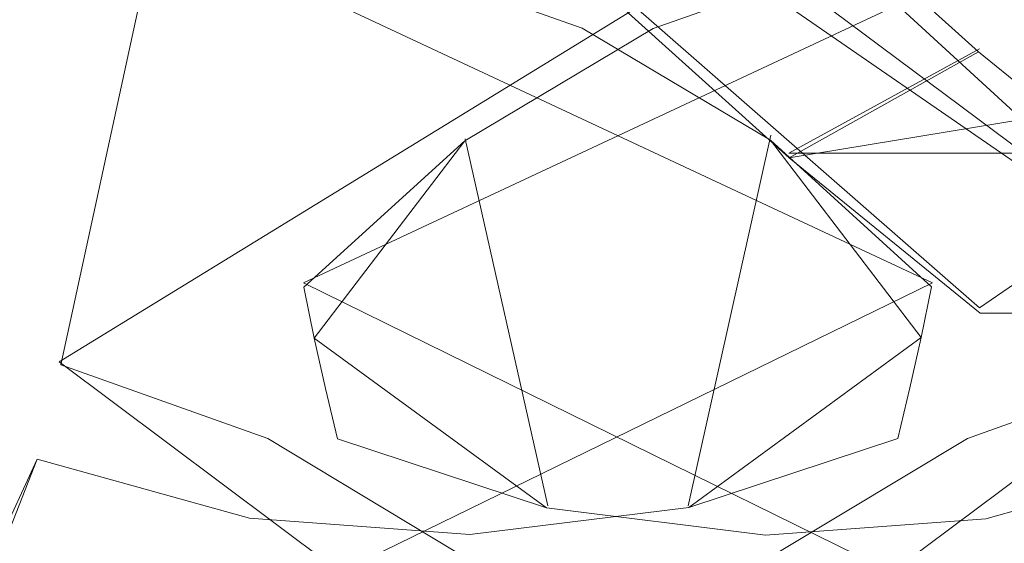
# Model space of a CAD drawing. Extents: x -1 to 1199, y -13 to 10.
# Drawn here: x 856 to 859, y -5 to -3 of the extents above; entities that cross this region are included whole.
import ezdxf

# ---------------------------------------------------------------- set-up
doc = ezdxf.new("R2010")
doc.units = 0
doc.header["$LTSCALE"] = 500
doc.header["$MEASUREMENT"] = 0
doc.layers.add('DWXOUTLINES', color=7, linetype='Continuous')
doc.layers.add('EXC-CHROM', color=7, linetype='Continuous')

msp = doc.modelspace()

# ---------------------------------------------------------------- linework, layer by layer
at = {"layer": 'DWXOUTLINES', "color": 0, "lineweight": 0}
for p, q in [((855.65, -1.08, 1367.08), (859.39, -3.87, 1367.08)), ((856.34, -1.08, 32.49), (859.39, -3.88, 32.49)), ((856.14, -1.64, 1367.08), (858.69, -3.87, 1367.08)), ((856.14, -1.64, 32.49), (859.39, -3.88, 32.49)), ((861.94, -1.64, 1367.08), (858.69, -3.87, 1367.08)), ((856.13, -4.02, 1367.08), (858.69, -2.45, 1367.08)), ((856.13, -4.02, 1373.08), (858.69, -2.45, 1373.08)), ((856.13, -4.02, 1381.08), (858.69, -2.45, 1381.08)), ((856.13, -4.02, 1387.08), (858.69, -2.45, 1387.08)), ((858.56, -3.8, 18.49), (856.4, -2.79, 18.49)), ((858.56, -3.8, 12.5), (856.4, -2.79, 12.5)), ((858.56, -3.8, 26.49), (856.4, -2.79, 26.49)), ((858.56, -3.8, 32.49), (856.4, -2.79, 32.49)), ((856.81, -3.8, 1381.08), (858.97, -2.79, 1381.08)), ((856.81, -3.8, 1387.08), (858.97, -2.79, 1387.08)), ((856.81, -3.8, 1373.08), (858.97, -2.79, 1373.08)), ((856.81, -3.8, 1367.08), (858.97, -2.79, 1367.08)), ((858.16, -3.44, 32.49), (858.69, -3.15, 32.49)), ((858.16, -3.44, 1367.08), (858.69, -3.15, 1367.08)), ((858.11, -3.39, 32.49), (857.88, -4.42, 32.49)), ((858.11, -3.39, 26.49), (857.88, -4.42, 26.49)), ((858.11, -3.39, 18.49), (857.88, -4.42, 18.49)), ((858.11, -3.39, 12.5), (857.88, -4.42, 12.5)), ((857.26, -3.4, 1367.08), (857.49, -4.42, 1367.08)), ((857.26, -3.4, 1373.08), (857.49, -4.42, 1373.08)), ((857.26, -3.4, 1381.08), (857.49, -4.42, 1381.08)), ((857.26, -3.4, 1387.08), (857.49, -4.42, 1387.08)), ((859.92, -3.44, 1367.08), (858.16, -3.44, 1367.08)), ((859.92, -3.44, 32.49), (858.16, -3.44, 32.49)), ((855.63, -5.23, 12.5), (858.56, -3.8, 12.5)), ((855.63, -5.23, 18.49), (858.56, -3.8, 18.49)), ((855.63, -5.23, 26.49), (858.56, -3.8, 26.49)), ((855.63, -5.23, 32.49), (858.56, -3.8, 32.49)), ((856.81, -3.8, 1381.08), (856.81, -3.8, 1387.08)), ((859.74, -5.24, 1387.08), (856.81, -3.8, 1387.08)), ((859.74, -5.24, 1381.08), (856.81, -3.8, 1381.08)), ((856.81, -3.8, 1367.08), (856.81, -3.8, 1373.08)), ((859.74, -5.24, 1373.08), (856.81, -3.8, 1373.08)), ((859.74, -5.24, 1367.08), (856.81, -3.8, 1367.08)), ((858.56, -3.8, 18.49), (858.56, -3.8, 12.5)), ((858.56, -3.8, 32.49), (858.56, -3.8, 26.49)), ((856.13, -4.02, 1387.08), (858.03, -5.44, 1387.08)), ((856.13, -4.02, 1381.08), (858.03, -5.44, 1381.08)), ((856.13, -4.02, 1381.08), (856.13, -4.02, 1387.08)), ((856.13, -4.02, 1373.08), (858.03, -5.44, 1373.08)), ((856.13, -4.02, 1367.08), (858.03, -5.44, 1367.08)), ((856.13, -4.02, 1367.08), (856.13, -4.02, 1373.08)), ((859.23, -4.02, 12.5), (857.34, -5.43, 12.5)), ((859.23, -4.02, 18.49), (857.34, -5.43, 18.49)), ((859.23, -4.02, 26.49), (857.34, -5.43, 26.49)), ((859.23, -4.02, 32.49), (857.34, -5.43, 32.49)), ((856.9, -4.22, 1373.08), (856.9, -4.22, 1367.08)), ((856.9, -4.22, 1387.08), (856.9, -4.22, 1381.08)), ((858.46, -4.22, 26.49), (858.46, -4.22, 32.49)), ((858.46, -4.22, 12.5), (858.46, -4.22, 18.49)), ((856.07, -4.28, 26.49), (856.07, -4.28, 32.49))]:
    msp.add_line(p, q, dxfattribs=at)
at = {"layer": 'EXC-CHROM', "lineweight": 0}
for points, invisible_edges in [([(1198.7922, 0.337, 11.4964), (1198.7927, -4.8498, 11.4964), (59.425, -4.8516, 11.4964), (1198.7922, 0.337, 11.4964)], 12), ([(59.4252, 0.3352, 11.4964), (1198.7922, 0.337, 11.4964), (59.425, -4.8516, 11.4964), (59.4252, 0.3352, 11.4964)], 11), ([(856.3493, -1.821, 1367.0839), (858.6877, -3.1577, 1367.0839), (856.8754, -1.5257, 1367.0839), (856.3493, -1.821, 1367.0839)], 11), ([(858.6877, -3.1579, 32.4901), (856.3493, -1.8211, 32.4901), (856.8754, -1.5258, 32.4901), (858.6877, -3.1579, 32.4901)], 13), ([(856.8754, -1.5258, 32.4901), (856.8754, -1.5257, 1367.0839), (858.6877, -3.1579, 32.4901), (856.8754, -1.5258, 32.4901)], 11), ([(858.6877, -3.1579, 32.4901), (856.8754, -1.5257, 1367.0839), (858.6877, -3.1577, 1367.0839), (858.6877, -3.1579, 32.4901)], 13), ([(856.3493, -1.821, 1367.0839), (856.3493, -1.8211, 32.4901), (858.1605, -3.4525, 1367.0839), (856.3493, -1.821, 1367.0839)], 11), ([(858.1605, -3.4525, 1367.0839), (858.6877, -3.1577, 1367.0839), (856.3493, -1.821, 1367.0839), (858.1605, -3.4525, 1367.0839)], 14), ([(858.1605, -3.4525, 1367.0839), (856.3493, -1.8211, 32.4901), (858.1605, -3.4527, 32.4901), (858.1605, -3.4525, 1367.0839)], 13), ([(858.6877, -3.1579, 32.4901), (858.1605, -3.4527, 32.4901), (856.3493, -1.8211, 32.4901), (858.6877, -3.1579, 32.4901)], 14), ([(856.3575, -3.005, 1367.0839), (852.965, -3.1557, 1367.0839), (853.097, -2.5523, 1367.0839), (856.3575, -3.005, 1367.0839)], 15), ([(856.3575, -3.005, 1381.0796), (852.965, -3.1557, 1381.0796), (853.097, -2.5523, 1381.0796), (856.3575, -3.005, 1381.0796)], 15), ([(852.965, -3.1557, 1373.082), (856.3575, -3.005, 1373.082), (853.097, -2.5523, 1373.082), (852.965, -3.1557, 1373.082)], 15), ([(852.9828, -3.173, 32.4901), (856.3998, -2.8021, 32.4901), (853.1149, -2.5691, 32.4901), (852.9828, -3.173, 32.4901)], 15), ([(852.9828, -3.173, 18.4943), (856.3998, -2.8021, 18.4943), (853.1149, -2.5691, 18.4943), (852.9828, -3.173, 18.4943)], 15), ([(856.3998, -2.8021, 26.4919), (852.9828, -3.173, 26.4919), (853.1149, -2.5691, 26.4919), (856.3998, -2.8021, 26.4919)], 15), ([(862.3842, -3.1704, 1373.082), (852.9634, -3.1593, 1373.082), (853.0849, -2.644, 1373.082), (862.3842, -3.1704, 1373.082)], 15), ([(852.9634, -3.1593, 1381.0796), (862.3842, -3.1704, 1381.0796), (853.0849, -2.644, 1381.0796), (852.9634, -3.1593, 1381.0796)], 15), ([(852.9826, -3.1691, 26.4918), (862.2819, -2.6427, 26.4918), (853.1033, -2.653, 26.4918), (852.9826, -3.1691, 26.4918)], 15), ([(852.9826, -3.1691, 26.4918), (862.4034, -3.158, 26.4918), (862.2819, -2.6427, 26.4918), (852.9826, -3.1691, 26.4918)], 15), ([(862.4034, -3.158, 18.4942), (852.9826, -3.1691, 18.4942), (862.2819, -2.6427, 18.4942), (862.4034, -3.158, 18.4942)], 15), ([(862.2819, -2.6427, 18.4942), (852.9826, -3.1691, 18.4942), (853.1033, -2.653, 18.4942), (862.2819, -2.6427, 18.4942)], 15), ([(862.3842, -3.1704, 1373.082), (853.0849, -2.644, 1373.082), (862.2635, -2.6543, 1373.082), (862.3842, -3.1704, 1373.082)], 15), ([(853.0849, -2.644, 1381.0796), (862.3842, -3.1704, 1381.0796), (862.2635, -2.6543, 1381.0796), (853.0849, -2.644, 1381.0796)], 15), ([(1198.7927, -4.8498, 10.858), (1198.7927, -2.774, 10.858), (59.425, -4.8516, 10.858), (1198.7927, -4.8498, 10.858)], 14), ([(59.425, -4.8516, 10.858), (1198.7927, -2.774, 10.858), (59.425, -2.7763, 10.858), (59.425, -4.8516, 10.858)], 11), ([(856.069, -4.291, 12.4961), (843.265, -3.0043, 12.4961), (856.3998, -2.8021, 12.4961), (856.069, -4.291, 12.4961)], 15), ([(852.9828, -3.173, 32.4901), (856.069, -4.291, 32.4901), (856.3998, -2.8021, 32.4901), (852.9828, -3.173, 32.4901)], 15), ([(852.9828, -3.173, 18.4943), (856.069, -4.291, 18.4943), (856.3998, -2.8021, 18.4943), (852.9828, -3.173, 18.4943)], 15), ([(856.069, -4.291, 26.4919), (852.9828, -3.173, 26.4919), (856.3998, -2.8021, 26.4919), (856.069, -4.291, 26.4919)], 15), ([(856.069, -4.291, 32.4901), (857.0078, -2.8885, 32.4901), (856.3998, -2.8021, 32.4901), (856.069, -4.291, 32.4901)], 15), ([(857.0078, -2.8885, 12.4961), (856.069, -4.291, 12.4961), (856.3998, -2.8021, 12.4961), (857.0078, -2.8885, 12.4961)], 15), ([(856.069, -4.291, 18.4943), (857.0078, -2.8885, 18.4943), (856.3998, -2.8021, 18.4943), (856.069, -4.291, 18.4943)], 15), ([(857.0078, -2.8885, 26.4919), (856.069, -4.291, 26.4919), (856.3998, -2.8021, 26.4919), (857.0078, -2.8885, 26.4919)], 15), ([(859.2986, -4.2922, 1367.0839), (858.3598, -2.8898, 1367.0839), (858.9678, -2.8033, 1367.0839), (859.2986, -4.2922, 1367.0839)], 15), ([(858.3598, -2.8898, 1387.0779), (859.2986, -4.2922, 1387.0779), (858.9678, -2.8033, 1387.0779), (858.3598, -2.8898, 1387.0779)], 15), ([(859.2986, -4.2922, 1381.0796), (858.3598, -2.8898, 1381.0796), (858.9678, -2.8033, 1381.0796), (859.2986, -4.2922, 1381.0796)], 15), ([(858.3598, -2.8898, 1373.082), (859.2986, -4.2922, 1373.082), (858.9678, -2.8033, 1373.082), (858.3598, -2.8898, 1373.082)], 15), ([(856.069, -4.291, 32.4901), (857.5851, -3.0922, 32.4901), (857.0078, -2.8885, 32.4901), (856.069, -4.291, 32.4901)], 15), ([(857.5851, -3.0922, 12.4961), (856.069, -4.291, 12.4961), (857.0078, -2.8885, 12.4961), (857.5851, -3.0922, 12.4961)], 15), ([(856.069, -4.291, 18.4943), (856.6595, -4.4549, 18.4943), (857.0078, -2.8885, 18.4943), (856.069, -4.291, 18.4943)], 15), ([(856.6595, -4.4549, 26.4919), (856.069, -4.291, 26.4919), (857.0078, -2.8885, 26.4919), (856.6595, -4.4549, 26.4919)], 15), ([(856.6595, -4.4549, 18.4943), (857.5851, -3.0922, 18.4943), (857.0078, -2.8885, 18.4943), (856.6595, -4.4549, 18.4943)], 15), ([(857.5851, -3.0922, 26.4919), (856.6595, -4.4549, 26.4919), (857.0078, -2.8885, 26.4919), (857.5851, -3.0922, 26.4919)], 15), ([(857.0078, -2.8885, 12.4961), (857.0078, -2.8885, 18.4943), (857.5851, -3.0922, 12.4961), (857.0078, -2.8885, 12.4961)], 11), ([(857.5851, -3.0922, 18.4943), (857.5851, -3.0922, 12.4961), (857.0078, -2.8885, 18.4943), (857.5851, -3.0922, 18.4943)], 11), ([(857.0078, -2.8885, 26.4919), (857.0078, -2.8885, 32.4901), (857.5851, -3.0922, 26.4919), (857.0078, -2.8885, 26.4919)], 11), ([(857.5851, -3.0922, 32.4901), (857.5851, -3.0922, 26.4919), (857.0078, -2.8885, 32.4901), (857.5851, -3.0922, 32.4901)], 11), ([(858.3598, -2.8898, 1387.0779), (858.3598, -2.8898, 1381.0796), (857.7825, -3.0934, 1387.0779), (858.3598, -2.8898, 1387.0779)], 11), ([(857.7825, -3.0934, 1381.0796), (857.7825, -3.0934, 1387.0779), (858.3598, -2.8898, 1381.0796), (857.7825, -3.0934, 1381.0796)], 11), ([(858.3598, -2.8898, 1373.082), (858.3598, -2.8898, 1367.0839), (857.7825, -3.0934, 1373.082), (858.3598, -2.8898, 1373.082)], 11), ([(857.7825, -3.0934, 1367.0839), (857.7825, -3.0934, 1373.082), (858.3598, -2.8898, 1367.0839), (857.7825, -3.0934, 1367.0839)], 11), ([(859.2986, -4.2922, 1367.0839), (857.7825, -3.0934, 1367.0839), (858.3598, -2.8898, 1367.0839), (859.2986, -4.2922, 1367.0839)], 15), ([(857.7825, -3.0934, 1387.0779), (859.2986, -4.2922, 1387.0779), (858.3598, -2.8898, 1387.0779), (857.7825, -3.0934, 1387.0779)], 15), ([(858.7081, -4.4562, 1381.0796), (857.7825, -3.0934, 1381.0796), (858.3598, -2.8898, 1381.0796), (858.7081, -4.4562, 1381.0796)], 15), ([(857.7825, -3.0934, 1373.082), (858.7081, -4.4562, 1373.082), (858.3598, -2.8898, 1373.082), (857.7825, -3.0934, 1373.082)], 15), ([(859.2986, -4.2922, 1381.0796), (858.7081, -4.4562, 1381.0796), (858.3598, -2.8898, 1381.0796), (859.2986, -4.2922, 1381.0796)], 15), ([(858.7081, -4.4562, 1373.082), (859.2986, -4.2922, 1373.082), (858.3598, -2.8898, 1373.082), (858.7081, -4.4562, 1373.082)], 15), ([(842.7413, -4.3994, 1387.0779), (856.1345, -4.028, 1387.0779), (843.2651, -3.0036, 1387.0779), (842.7413, -4.3994, 1387.0779)], 15), ([(856.069, -4.291, 12.4961), (843.0662, -3.7239, 12.4961), (843.265, -3.0043, 12.4961), (856.069, -4.291, 12.4961)], 13), ([(856.1345, -4.028, 1387.0779), (856.3575, -3.005, 1387.0779), (843.2651, -3.0036, 1387.0779), (856.1345, -4.028, 1387.0779)], 15), ([(856.3575, -3.005, 1367.0839), (856.1345, -4.028, 1367.0839), (852.965, -3.1557, 1367.0839), (856.3575, -3.005, 1367.0839)], 15), ([(856.3575, -3.005, 1381.0796), (856.1345, -4.028, 1381.0796), (852.965, -3.1557, 1381.0796), (856.3575, -3.005, 1381.0796)], 15), ([(856.1345, -4.028, 1373.082), (856.3575, -3.005, 1373.082), (852.965, -3.1557, 1373.082), (856.1345, -4.028, 1373.082)], 15), ([(856.3575, -3.005, 1387.0779), (856.1345, -4.028, 1387.0779), (856.3575, -3.005, 1381.0796), (856.3575, -3.005, 1387.0779)], 14), ([(856.1345, -4.028, 1381.0796), (856.3575, -3.005, 1381.0796), (856.1345, -4.028, 1387.0779), (856.1345, -4.028, 1381.0796)], 14), ([(856.3575, -3.005, 1373.082), (856.1345, -4.028, 1373.082), (856.1345, -4.028, 1367.0839), (856.3575, -3.005, 1373.082)], 14), ([(856.1345, -4.028, 1367.0839), (856.3575, -3.005, 1367.0839), (856.3575, -3.005, 1373.082), (856.1345, -4.028, 1367.0839)], 14), ([(856.069, -4.291, 32.4901), (858.1088, -3.404, 32.4901), (857.5851, -3.0922, 32.4901), (856.069, -4.291, 32.4901)], 15), ([(858.1088, -3.404, 12.4961), (856.069, -4.291, 12.4961), (857.5851, -3.0922, 12.4961), (858.1088, -3.404, 12.4961)], 15), ([(856.6595, -4.4549, 18.4943), (857.2723, -4.5003, 18.4943), (857.5851, -3.0922, 18.4943), (856.6595, -4.4549, 18.4943)], 15), ([(857.2723, -4.5003, 26.4919), (856.6595, -4.4549, 26.4919), (857.5851, -3.0922, 26.4919), (857.2723, -4.5003, 26.4919)], 15), ([(857.7825, -3.0934, 1387.0779), (857.7825, -3.0934, 1381.0796), (857.2588, -3.4053, 1387.0779), (857.7825, -3.0934, 1387.0779)], 11), ([(857.2588, -3.4053, 1381.0796), (857.2588, -3.4053, 1387.0779), (857.7825, -3.0934, 1381.0796), (857.2588, -3.4053, 1381.0796)], 11), ([(857.7825, -3.0934, 1373.082), (857.7825, -3.0934, 1367.0839), (857.2588, -3.4053, 1373.082), (857.7825, -3.0934, 1373.082)], 11), ([(857.2588, -3.4053, 1367.0839), (857.2588, -3.4053, 1373.082), (857.7825, -3.0934, 1367.0839), (857.2588, -3.4053, 1367.0839)], 11), ([(859.2986, -4.2922, 1367.0839), (857.2588, -3.4053, 1367.0839), (857.7825, -3.0934, 1367.0839), (859.2986, -4.2922, 1367.0839)], 15), ([(857.2588, -3.4053, 1387.0779), (859.2986, -4.2922, 1387.0779), (857.7825, -3.0934, 1387.0779), (857.2588, -3.4053, 1387.0779)], 15), ([(858.0953, -4.5015, 1381.0796), (857.2588, -3.4053, 1381.0796), (857.7825, -3.0934, 1381.0796), (858.0953, -4.5015, 1381.0796)], 15), ([(857.2588, -3.4053, 1373.082), (858.0953, -4.5015, 1373.082), (857.7825, -3.0934, 1373.082), (857.2588, -3.4053, 1373.082)], 15), ([(857.2723, -4.5003, 18.4943), (858.1088, -3.404, 18.4943), (857.5851, -3.0922, 18.4943), (857.2723, -4.5003, 18.4943)], 15), ([(858.1088, -3.404, 26.4919), (857.2723, -4.5003, 26.4919), (857.5851, -3.0922, 26.4919), (858.1088, -3.404, 26.4919)], 15), ([(857.5851, -3.0922, 12.4961), (857.5851, -3.0922, 18.4943), (858.1088, -3.404, 12.4961), (857.5851, -3.0922, 12.4961)], 11), ([(858.1088, -3.404, 18.4943), (858.1088, -3.404, 12.4961), (857.5851, -3.0922, 18.4943), (858.1088, -3.404, 18.4943)], 11), ([(857.5851, -3.0922, 26.4919), (857.5851, -3.0922, 32.4901), (858.1088, -3.404, 26.4919), (857.5851, -3.0922, 26.4919)], 11), ([(858.1088, -3.404, 32.4901), (858.1088, -3.404, 26.4919), (857.5851, -3.0922, 32.4901), (858.1088, -3.404, 32.4901)], 11), ([(858.7081, -4.4562, 1381.0796), (858.0953, -4.5015, 1381.0796), (857.7825, -3.0934, 1381.0796), (858.7081, -4.4562, 1381.0796)], 15), ([(858.0953, -4.5015, 1373.082), (858.7081, -4.4562, 1373.082), (857.7825, -3.0934, 1373.082), (858.0953, -4.5015, 1373.082)], 15), ([(856.1345, -4.028, 1367.0839), (852.7067, -3.719, 1367.0839), (852.965, -3.1557, 1367.0839), (856.1345, -4.028, 1367.0839)], 15), ([(856.1345, -4.028, 1381.0796), (852.7067, -3.719, 1381.0796), (852.965, -3.1557, 1381.0796), (856.1345, -4.028, 1381.0796)], 15), ([(852.7067, -3.719, 1373.082), (856.1345, -4.028, 1373.082), (852.965, -3.1557, 1373.082), (852.7067, -3.719, 1373.082)], 15), ([(852.7237, -3.7357, 32.4901), (856.069, -4.291, 32.4901), (852.9828, -3.173, 32.4901), (852.7237, -3.7357, 32.4901)], 15), ([(852.7237, -3.7357, 18.4943), (856.069, -4.291, 18.4943), (852.9828, -3.173, 18.4943), (852.7237, -3.7357, 18.4943)], 15), ([(856.069, -4.291, 26.4919), (852.7237, -3.7357, 26.4919), (852.9828, -3.173, 26.4919), (856.069, -4.291, 26.4919)], 15), ([(862.5974, -3.6569, 1373.082), (852.7479, -3.6448, 1373.082), (852.9634, -3.1593, 1373.082), (862.5974, -3.6569, 1373.082)], 15), ([(852.7479, -3.6448, 1381.0796), (862.5974, -3.6569, 1381.0796), (852.9634, -3.1593, 1381.0796), (852.7479, -3.6448, 1381.0796)], 15), ([(852.9826, -3.1691, 26.4918), (852.7693, -3.6556, 26.4918), (862.4034, -3.158, 26.4918), (852.9826, -3.1691, 26.4918)], 15), ([(852.7693, -3.6556, 26.4918), (862.6188, -3.6435, 26.4918), (862.4034, -3.158, 26.4918), (852.7693, -3.6556, 26.4918)], 15), ([(862.6188, -3.6435, 18.4942), (852.7693, -3.6556, 18.4942), (862.4034, -3.158, 18.4942), (862.6188, -3.6435, 18.4942)], 15), ([(862.4034, -3.158, 18.4942), (852.7693, -3.6556, 18.4942), (852.9826, -3.1691, 18.4942), (862.4034, -3.158, 18.4942)], 15), ([(862.3842, -3.1704, 1373.082), (862.5974, -3.6569, 1373.082), (852.9634, -3.1593, 1373.082), (862.3842, -3.1704, 1373.082)], 15), ([(852.9634, -3.1593, 1381.0796), (862.5974, -3.6569, 1381.0796), (862.3842, -3.1704, 1381.0796), (852.9634, -3.1593, 1381.0796)], 15), ([(858.6877, -3.1579, 32.4901), (858.6877, -3.1577, 1367.0839), (858.9001, -3.3308, 32.4901), (858.6877, -3.1579, 32.4901)], 11), ([(858.9001, -3.3307, 1367.0839), (858.9001, -3.3308, 32.4901), (858.6877, -3.1577, 1367.0839), (858.9001, -3.3307, 1367.0839)], 11), ([(858.1605, -3.4525, 1367.0839), (858.6921, -3.8849, 1367.0839), (858.9001, -3.3307, 1367.0839), (858.1605, -3.4525, 1367.0839)], 11), ([(858.6921, -3.8851, 32.4901), (858.1605, -3.4527, 32.4901), (858.9001, -3.3308, 32.4901), (858.6921, -3.8851, 32.4901)], 13), ([(858.6921, -3.8849, 1367.0839), (859.3858, -3.8849, 1367.0839), (858.9001, -3.3307, 1367.0839), (858.6921, -3.8849, 1367.0839)], 13), ([(859.3858, -3.8851, 32.4901), (858.6921, -3.8851, 32.4901), (858.9001, -3.3308, 32.4901), (859.3858, -3.8851, 32.4901)], 11), ([(856.069, -4.291, 32.4901), (856.6595, -4.4549, 32.4901), (858.1088, -3.404, 32.4901), (856.069, -4.291, 32.4901)], 15), ([(856.6595, -4.4549, 12.4961), (856.069, -4.291, 12.4961), (858.1088, -3.404, 12.4961), (856.6595, -4.4549, 12.4961)], 15), ([(856.6595, -4.4549, 32.4901), (857.2723, -4.5003, 32.4901), (858.1088, -3.404, 32.4901), (856.6595, -4.4549, 32.4901)], 15), ([(857.2723, -4.5003, 12.4961), (856.6595, -4.4549, 12.4961), (858.1088, -3.404, 12.4961), (857.2723, -4.5003, 12.4961)], 15), ([(857.2588, -3.4053, 1373.082), (857.2588, -3.4053, 1367.0839), (856.8106, -3.8126, 1373.082), (857.2588, -3.4053, 1373.082)], 11), ([(856.8106, -3.8126, 1367.0839), (856.8106, -3.8126, 1373.082), (857.2588, -3.4053, 1367.0839), (856.8106, -3.8126, 1367.0839)], 10), ([(857.2588, -3.4053, 1387.0779), (857.2588, -3.4053, 1381.0796), (856.8107, -3.8126, 1387.0779), (857.2588, -3.4053, 1387.0779)], 11), ([(856.8107, -3.8126, 1381.0796), (856.8107, -3.8126, 1387.0779), (857.2588, -3.4053, 1381.0796), (856.8107, -3.8126, 1381.0796)], 10), ([(857.4858, -4.4264, 1367.0839), (856.8394, -3.9539, 1367.0839), (857.2588, -3.4053, 1367.0839), (857.4858, -4.4264, 1367.0839)], 12), ([(856.8394, -3.9539, 1387.0779), (857.4858, -4.4264, 1387.0779), (857.2588, -3.4053, 1387.0779), (856.8394, -3.9539, 1387.0779)], 10), ([(857.4858, -4.4264, 1381.0796), (856.8394, -3.9539, 1381.0796), (857.2588, -3.4053, 1381.0796), (857.4858, -4.4264, 1381.0796)], 12), ([(856.8394, -3.9539, 1373.082), (857.4858, -4.4264, 1373.082), (857.2588, -3.4053, 1373.082), (856.8394, -3.9539, 1373.082)], 10), ([(859.2986, -4.2922, 1367.0839), (858.7081, -4.4562, 1367.0839), (857.2588, -3.4053, 1367.0839), (859.2986, -4.2922, 1367.0839)], 15), ([(858.7081, -4.4562, 1367.0839), (858.0953, -4.5015, 1367.0839), (857.2588, -3.4053, 1367.0839), (858.7081, -4.4562, 1367.0839)], 15), ([(858.0953, -4.5015, 1367.0839), (857.4858, -4.4264, 1367.0839), (857.2588, -3.4053, 1367.0839), (858.0953, -4.5015, 1367.0839)], 15), ([(858.7081, -4.4562, 1387.0779), (859.2986, -4.2922, 1387.0779), (857.2588, -3.4053, 1387.0779), (858.7081, -4.4562, 1387.0779)], 15), ([(858.0953, -4.5015, 1387.0779), (858.7081, -4.4562, 1387.0779), (857.2588, -3.4053, 1387.0779), (858.0953, -4.5015, 1387.0779)], 15), ([(857.4858, -4.4264, 1387.0779), (858.0953, -4.5015, 1387.0779), (857.2588, -3.4053, 1387.0779), (857.4858, -4.4264, 1387.0779)], 15), ([(858.0953, -4.5015, 1381.0796), (857.4858, -4.4264, 1381.0796), (857.2588, -3.4053, 1381.0796), (858.0953, -4.5015, 1381.0796)], 15), ([(857.4858, -4.4264, 1373.082), (858.0953, -4.5015, 1373.082), (857.2588, -3.4053, 1373.082), (857.4858, -4.4264, 1373.082)], 15), ([(857.2723, -4.5003, 32.4901), (857.8818, -4.4251, 32.4901), (858.1088, -3.404, 32.4901), (857.2723, -4.5003, 32.4901)], 15), ([(857.8818, -4.4251, 12.4961), (857.2723, -4.5003, 12.4961), (858.1088, -3.404, 12.4961), (857.8818, -4.4251, 12.4961)], 15), ([(857.2723, -4.5003, 18.4943), (857.8818, -4.4251, 18.4943), (858.1088, -3.404, 18.4943), (857.2723, -4.5003, 18.4943)], 15), ([(857.8818, -4.4251, 26.4919), (857.2723, -4.5003, 26.4919), (858.1088, -3.404, 26.4919), (857.8818, -4.4251, 26.4919)], 15), ([(857.8818, -4.4251, 32.4901), (858.5283, -3.9527, 32.4901), (858.1088, -3.404, 32.4901), (857.8818, -4.4251, 32.4901)], 12), ([(858.5283, -3.9527, 12.4961), (857.8818, -4.4251, 12.4961), (858.1088, -3.404, 12.4961), (858.5283, -3.9527, 12.4961)], 10), ([(857.8818, -4.4251, 18.4943), (858.5283, -3.9527, 18.4943), (858.1088, -3.404, 18.4943), (857.8818, -4.4251, 18.4943)], 12), ([(858.5283, -3.9527, 26.4919), (857.8818, -4.4251, 26.4919), (858.1088, -3.404, 26.4919), (858.5283, -3.9527, 26.4919)], 10), ([(858.1088, -3.404, 12.4961), (858.1088, -3.404, 18.4943), (858.557, -3.8113, 12.4961), (858.1088, -3.404, 12.4961)], 11), ([(858.557, -3.8113, 18.4943), (858.557, -3.8113, 12.4961), (858.1088, -3.404, 18.4943), (858.557, -3.8113, 18.4943)], 10), ([(858.1088, -3.404, 26.4919), (858.1088, -3.404, 32.4901), (858.557, -3.8113, 26.4919), (858.1088, -3.404, 26.4919)], 11), ([(858.557, -3.8113, 32.4901), (858.557, -3.8113, 26.4919), (858.1088, -3.404, 32.4901), (858.557, -3.8113, 32.4901)], 10), ([(858.1605, -3.4525, 1367.0839), (858.1605, -3.4527, 32.4901), (858.6921, -3.8849, 1367.0839), (858.1605, -3.4525, 1367.0839)], 11), ([(858.6921, -3.8851, 32.4901), (858.6921, -3.8849, 1367.0839), (858.1605, -3.4527, 32.4901), (858.6921, -3.8851, 32.4901)], 11), ([(862.5974, -3.6569, 1373.082), (852.4468, -4.0858, 1373.082), (852.7479, -3.6448, 1373.082), (862.5974, -3.6569, 1373.082)], 15), ([(852.4468, -4.0858, 1381.0796), (862.5974, -3.6569, 1381.0796), (852.7479, -3.6448, 1381.0796), (852.4468, -4.0858, 1381.0796)], 15), ([(862.8975, -4.0981, 1373.082), (852.4468, -4.0858, 1373.082), (862.5974, -3.6569, 1373.082), (862.8975, -4.0981, 1373.082)], 15), ([(852.4468, -4.0858, 1381.0796), (862.8975, -4.0981, 1381.0796), (862.5974, -3.6569, 1381.0796), (852.4468, -4.0858, 1381.0796)], 15), ([(852.4694, -4.0968, 26.4918), (862.9199, -4.0845, 26.4918), (852.7693, -3.6556, 26.4918), (852.4694, -4.0968, 26.4918)], 15), ([(862.9199, -4.0845, 18.4942), (852.4694, -4.0968, 18.4942), (852.7693, -3.6556, 18.4942), (862.9199, -4.0845, 18.4942)], 15), ([(852.7693, -3.6556, 26.4918), (862.9199, -4.0845, 26.4918), (862.6188, -3.6435, 26.4918), (852.7693, -3.6556, 26.4918)], 15), ([(862.9199, -4.0845, 18.4942), (852.7693, -3.6556, 18.4942), (862.6188, -3.6435, 18.4942), (862.9199, -4.0845, 18.4942)], 15), ([(856.069, -4.291, 12.4961), (855.6277, -5.2449, 12.4961), (843.0662, -3.7239, 12.4961), (856.069, -4.291, 12.4961)], 15), ([(856.1345, -4.028, 1367.0839), (852.3321, -4.2175, 1367.0839), (852.7067, -3.719, 1367.0839), (856.1345, -4.028, 1367.0839)], 15), ([(856.1345, -4.028, 1381.0796), (855.4958, -5.4195, 1381.0796), (852.7067, -3.719, 1381.0796), (856.1345, -4.028, 1381.0796)], 15), ([(855.4958, -5.4195, 1373.082), (856.1345, -4.028, 1373.082), (852.7067, -3.719, 1373.082), (855.4958, -5.4195, 1373.082)], 15), ([(855.9409, -4.6165, 32.4901), (856.069, -4.291, 32.4901), (852.7237, -3.7357, 32.4901), (855.9409, -4.6165, 32.4901)], 15), ([(855.6277, -5.2449, 18.4943), (856.069, -4.291, 18.4943), (852.7237, -3.7357, 18.4943), (855.6277, -5.2449, 18.4943)], 15), ([(856.069, -4.291, 26.4919), (855.9409, -4.6165, 26.4919), (852.7237, -3.7357, 26.4919), (856.069, -4.291, 26.4919)], 15), ([(856.8394, -3.9539, 1373.082), (856.8106, -3.8126, 1373.082), (856.8106, -3.8126, 1367.0839), (856.8394, -3.9539, 1373.082)], 14), ([(856.8394, -3.9539, 1367.0839), (856.8394, -3.9539, 1373.082), (856.8106, -3.8126, 1367.0839), (856.8394, -3.9539, 1367.0839)], 11), ([(856.8394, -3.9539, 1381.0796), (856.8394, -3.9539, 1387.0779), (856.8107, -3.8126, 1381.0796), (856.8394, -3.9539, 1381.0796)], 11), ([(856.8394, -3.9539, 1387.0779), (856.8107, -3.8126, 1387.0779), (856.8107, -3.8126, 1381.0796), (856.8394, -3.9539, 1387.0779)], 14), ([(858.5283, -3.9527, 18.4943), (858.5283, -3.9527, 12.4961), (858.557, -3.8113, 18.4943), (858.5283, -3.9527, 18.4943)], 11), ([(858.5283, -3.9527, 12.4961), (858.557, -3.8113, 12.4961), (858.557, -3.8113, 18.4943), (858.5283, -3.9527, 12.4961)], 14), ([(858.5283, -3.9527, 26.4919), (858.557, -3.8113, 26.4919), (858.557, -3.8113, 32.4901), (858.5283, -3.9527, 26.4919)], 14), ([(858.5283, -3.9527, 32.4901), (858.5283, -3.9527, 26.4919), (858.557, -3.8113, 32.4901), (858.5283, -3.9527, 32.4901)], 11), ([(858.6921, -3.8849, 1367.0839), (858.6921, -3.8851, 32.4901), (859.3858, -3.8849, 1367.0839), (858.6921, -3.8849, 1367.0839)], 11), ([(859.3858, -3.8851, 32.4901), (859.3858, -3.8849, 1367.0839), (858.6921, -3.8851, 32.4901), (859.3858, -3.8851, 32.4901)], 11), ([(856.871, -4.0938, 1387.0779), (856.8394, -3.9539, 1387.0779), (856.871, -4.0938, 1381.0796), (856.871, -4.0938, 1387.0779)], 14), ([(856.8394, -3.9539, 1381.0796), (856.871, -4.0938, 1381.0796), (856.8394, -3.9539, 1387.0779), (856.8394, -3.9539, 1381.0796)], 14), ([(856.871, -4.0938, 1373.082), (856.8394, -3.9539, 1373.082), (856.871, -4.0938, 1367.0839), (856.871, -4.0938, 1373.082)], 14), ([(856.8394, -3.9539, 1367.0839), (856.871, -4.0938, 1367.0839), (856.8394, -3.9539, 1373.082), (856.8394, -3.9539, 1367.0839)], 14), ([(858.4966, -4.0925, 12.4961), (858.5283, -3.9527, 12.4961), (858.4966, -4.0925, 18.4943), (858.4966, -4.0925, 12.4961)], 14), ([(858.5283, -3.9527, 18.4943), (858.4966, -4.0925, 18.4943), (858.5283, -3.9527, 12.4961), (858.5283, -3.9527, 18.4943)], 14), ([(858.4966, -4.0925, 26.4919), (858.5283, -3.9527, 26.4919), (858.4966, -4.0925, 32.4901), (858.4966, -4.0925, 26.4919)], 14), ([(858.5283, -3.9527, 32.4901), (858.4966, -4.0925, 32.4901), (858.5283, -3.9527, 26.4919), (858.5283, -3.9527, 32.4901)], 14), ([(855.4958, -5.4195, 1387.0779), (856.1345, -4.028, 1387.0779), (842.7413, -4.3994, 1387.0779), (855.4958, -5.4195, 1387.0779)], 15), ([(855.4958, -5.4195, 1367.0839), (852.3321, -4.2175, 1367.0839), (856.1345, -4.028, 1367.0839), (855.4958, -5.4195, 1367.0839)], 15), ([(856.7108, -4.2335, 1367.0839), (855.4958, -5.4195, 1367.0839), (856.1345, -4.028, 1367.0839), (856.7108, -4.2335, 1367.0839)], 15), ([(855.4958, -5.4195, 1387.0779), (856.7108, -4.2335, 1387.0779), (856.1345, -4.028, 1387.0779), (855.4958, -5.4195, 1387.0779)], 15), ([(856.7108, -4.2335, 1381.0796), (855.4958, -5.4195, 1381.0796), (856.1345, -4.028, 1381.0796), (856.7108, -4.2335, 1381.0796)], 15), ([(855.4958, -5.4195, 1373.082), (856.7108, -4.2335, 1373.082), (856.1345, -4.028, 1373.082), (855.4958, -5.4195, 1373.082)], 15), ([(856.7108, -4.2335, 1387.0779), (856.7108, -4.2335, 1381.0796), (856.1345, -4.028, 1387.0779), (856.7108, -4.2335, 1387.0779)], 11), ([(856.1345, -4.028, 1381.0796), (856.1345, -4.028, 1387.0779), (856.7108, -4.2335, 1381.0796), (856.1345, -4.028, 1381.0796)], 10), ([(856.7108, -4.2335, 1373.082), (856.7108, -4.2335, 1367.0839), (856.1345, -4.028, 1373.082), (856.7108, -4.2335, 1373.082)], 11), ([(856.1345, -4.028, 1367.0839), (856.1345, -4.028, 1373.082), (856.7108, -4.2335, 1367.0839), (856.1345, -4.028, 1367.0839)], 10), ([(858.6566, -4.2329, 12.4961), (858.6566, -4.2329, 18.4943), (859.2329, -4.0274, 12.4961), (858.6566, -4.2329, 12.4961)], 11), ([(859.2329, -4.0274, 18.4943), (859.2329, -4.0274, 12.4961), (858.6566, -4.2329, 18.4943), (859.2329, -4.0274, 18.4943)], 10), ([(858.6566, -4.2329, 26.4919), (858.6566, -4.2329, 32.4901), (859.2329, -4.0274, 26.4919), (858.6566, -4.2329, 26.4919)], 11), ([(859.2329, -4.0274, 32.4901), (859.2329, -4.0274, 26.4919), (858.6566, -4.2329, 32.4901), (859.2329, -4.0274, 32.4901)], 10), ([(858.6566, -4.2329, 32.4901), (859.8716, -5.4189, 32.4901), (859.2329, -4.0274, 32.4901), (858.6566, -4.2329, 32.4901)], 15), ([(859.8716, -5.4189, 12.4961), (858.6566, -4.2329, 12.4961), (859.2329, -4.0274, 12.4961), (859.8716, -5.4189, 12.4961)], 15), ([(858.6566, -4.2329, 18.4943), (859.8716, -5.4189, 18.4943), (859.2329, -4.0274, 18.4943), (858.6566, -4.2329, 18.4943)], 15), ([(859.8716, -5.4189, 26.4919), (858.6566, -4.2329, 26.4919), (859.2329, -4.0274, 26.4919), (859.8716, -5.4189, 26.4919)], 15), ([(863.2969, -4.4668, 18.4942), (851.6528, -4.7914, 18.4942), (852.4694, -4.0968, 18.4942), (863.2969, -4.4668, 18.4942)], 15), ([(862.8975, -4.0981, 1373.082), (852.0698, -4.4681, 1373.082), (852.4468, -4.0858, 1373.082), (862.8975, -4.0981, 1373.082)], 15), ([(852.4468, -4.0858, 1381.0796), (852.0698, -4.4681, 1381.0796), (862.8975, -4.0981, 1381.0796), (852.4468, -4.0858, 1381.0796)], 15), ([(863.2735, -4.4808, 1373.082), (852.0698, -4.4681, 1373.082), (862.8975, -4.0981, 1373.082), (863.2735, -4.4808, 1373.082)], 15), ([(852.0698, -4.4681, 1381.0796), (863.7141, -4.7927, 1381.0796), (862.8975, -4.0981, 1381.0796), (852.0698, -4.4681, 1381.0796)], 15), ([(852.0933, -4.4795, 26.4918), (863.2969, -4.4668, 26.4918), (852.4694, -4.0968, 26.4918), (852.0933, -4.4795, 26.4918)], 15), ([(852.4694, -4.0968, 26.4918), (863.2969, -4.4668, 26.4918), (862.9199, -4.0845, 26.4918), (852.4694, -4.0968, 26.4918)], 15), ([(862.9199, -4.0845, 18.4942), (863.2969, -4.4668, 18.4942), (852.4694, -4.0968, 18.4942), (862.9199, -4.0845, 18.4942)], 15), ([(856.9042, -4.2341, 1387.0779), (856.871, -4.0938, 1387.0779), (856.9042, -4.2341, 1381.0796), (856.9042, -4.2341, 1387.0779)], 14), ([(856.9042, -4.2341, 1381.0796), (856.871, -4.0938, 1387.0779), (856.871, -4.0938, 1381.0796), (856.9042, -4.2341, 1381.0796)], 11), ([(856.9042, -4.2341, 1367.0839), (856.871, -4.0938, 1373.082), (856.871, -4.0938, 1367.0839), (856.9042, -4.2341, 1367.0839)], 11), ([(856.9042, -4.2341, 1373.082), (856.871, -4.0938, 1373.082), (856.9042, -4.2341, 1367.0839), (856.9042, -4.2341, 1373.082)], 14), ([(858.4634, -4.2328, 12.4961), (858.4966, -4.0925, 12.4961), (858.4634, -4.2328, 18.4943), (858.4634, -4.2328, 12.4961)], 14), ([(858.4634, -4.2328, 18.4943), (858.4966, -4.0925, 12.4961), (858.4966, -4.0925, 18.4943), (858.4634, -4.2328, 18.4943)], 11), ([(858.4634, -4.2328, 32.4901), (858.4966, -4.0925, 26.4919), (858.4966, -4.0925, 32.4901), (858.4634, -4.2328, 32.4901)], 11), ([(858.4634, -4.2328, 26.4919), (858.4966, -4.0925, 26.4919), (858.4634, -4.2328, 32.4901), (858.4634, -4.2328, 26.4919)], 14), ([(857.2335, -4.5482, 1367.0839), (855.4958, -5.4195, 1367.0839), (856.7108, -4.2335, 1367.0839), (857.2335, -4.5482, 1367.0839)], 15), ([(855.4958, -5.4195, 1387.0779), (857.2335, -4.5482, 1387.0779), (856.7108, -4.2335, 1387.0779), (855.4958, -5.4195, 1387.0779)], 15), ([(856.039, -5.6974, 1381.0796), (855.4958, -5.4195, 1381.0796), (856.7108, -4.2335, 1381.0796), (856.039, -5.6974, 1381.0796)], 15), ([(855.4958, -5.4195, 1373.082), (856.039, -5.6974, 1373.082), (856.7108, -4.2335, 1373.082), (855.4958, -5.4195, 1373.082)], 15), ([(857.2335, -4.5482, 1381.0796), (856.039, -5.6974, 1381.0796), (856.7108, -4.2335, 1381.0796), (857.2335, -4.5482, 1381.0796)], 15), ([(856.039, -5.6974, 1373.082), (857.2335, -4.5482, 1373.082), (856.7108, -4.2335, 1373.082), (856.039, -5.6974, 1373.082)], 15), ([(857.2335, -4.5482, 1387.0779), (857.2335, -4.5482, 1381.0796), (856.7108, -4.2335, 1387.0779), (857.2335, -4.5482, 1387.0779)], 11), ([(856.7108, -4.2335, 1381.0796), (856.7108, -4.2335, 1387.0779), (857.2335, -4.5482, 1381.0796), (856.7108, -4.2335, 1381.0796)], 11), ([(857.2335, -4.5482, 1373.082), (857.2335, -4.5482, 1367.0839), (856.7108, -4.2335, 1373.082), (857.2335, -4.5482, 1373.082)], 11), ([(856.7108, -4.2335, 1367.0839), (856.7108, -4.2335, 1373.082), (857.2335, -4.5482, 1367.0839), (856.7108, -4.2335, 1367.0839)], 11), ([(857.4858, -4.4264, 1367.0839), (857.4858, -4.4264, 1373.082), (856.9042, -4.2341, 1367.0839), (857.4858, -4.4264, 1367.0839)], 11), ([(856.9042, -4.2341, 1373.082), (856.9042, -4.2341, 1367.0839), (857.4858, -4.4264, 1373.082), (856.9042, -4.2341, 1373.082)], 10), ([(857.4858, -4.4264, 1381.0796), (857.4858, -4.4264, 1387.0779), (856.9042, -4.2341, 1381.0796), (857.4858, -4.4264, 1381.0796)], 11), ([(856.9042, -4.2341, 1387.0779), (856.9042, -4.2341, 1381.0796), (857.4858, -4.4264, 1387.0779), (856.9042, -4.2341, 1387.0779)], 10), ([(857.8818, -4.4251, 32.4901), (857.8818, -4.4251, 26.4919), (858.4634, -4.2328, 32.4901), (857.8818, -4.4251, 32.4901)], 11), ([(858.4634, -4.2328, 26.4919), (858.4634, -4.2328, 32.4901), (857.8818, -4.4251, 26.4919), (858.4634, -4.2328, 26.4919)], 10), ([(857.8818, -4.4251, 18.4943), (857.8818, -4.4251, 12.4961), (858.4634, -4.2328, 18.4943), (857.8818, -4.4251, 18.4943)], 11), ([(858.4634, -4.2328, 12.4961), (858.4634, -4.2328, 18.4943), (857.8818, -4.4251, 12.4961), (858.4634, -4.2328, 12.4961)], 10), ([(858.1339, -4.5476, 12.4961), (858.1339, -4.5476, 18.4943), (858.6566, -4.2329, 12.4961), (858.1339, -4.5476, 12.4961)], 11), ([(858.6566, -4.2329, 18.4943), (858.6566, -4.2329, 12.4961), (858.1339, -4.5476, 18.4943), (858.6566, -4.2329, 18.4943)], 11), ([(858.1339, -4.5476, 26.4919), (858.1339, -4.5476, 32.4901), (858.6566, -4.2329, 26.4919), (858.1339, -4.5476, 26.4919)], 11), ([(858.6566, -4.2329, 32.4901), (858.6566, -4.2329, 26.4919), (858.1339, -4.5476, 32.4901), (858.6566, -4.2329, 32.4901)], 11), ([(858.1339, -4.5476, 32.4901), (859.8716, -5.4189, 32.4901), (858.6566, -4.2329, 32.4901), (858.1339, -4.5476, 32.4901)], 15), ([(859.8716, -5.4189, 12.4961), (858.1339, -4.5476, 12.4961), (858.6566, -4.2329, 12.4961), (859.8716, -5.4189, 12.4961)], 15), ([(858.1339, -4.5476, 18.4943), (859.3285, -5.6967, 18.4943), (858.6566, -4.2329, 18.4943), (858.1339, -4.5476, 18.4943)], 15), ([(859.3285, -5.6967, 26.4919), (858.1339, -4.5476, 26.4919), (858.6566, -4.2329, 26.4919), (859.3285, -5.6967, 26.4919)], 15), ([(859.3285, -5.6967, 18.4943), (859.8716, -5.4189, 18.4943), (858.6566, -4.2329, 18.4943), (859.3285, -5.6967, 18.4943)], 15), ([(859.8716, -5.4189, 26.4919), (859.3285, -5.6967, 26.4919), (858.6566, -4.2329, 26.4919), (859.8716, -5.4189, 26.4919)], 15), ([(855.6277, -5.2449, 12.4961), (856.069, -4.291, 12.4961), (855.6277, -5.2449, 18.4943), (855.6277, -5.2449, 12.4961)], 10), ([(856.069, -4.291, 18.4943), (855.6277, -5.2449, 18.4943), (856.069, -4.291, 12.4961), (856.069, -4.291, 18.4943)], 14), ([(855.9409, -4.6165, 32.4901), (856.069, -4.291, 26.4919), (856.069, -4.291, 32.4901), (855.9409, -4.6165, 32.4901)], 11), ([(855.9409, -4.6165, 26.4919), (856.069, -4.291, 26.4919), (855.9409, -4.6165, 32.4901), (855.9409, -4.6165, 26.4919)], 10), ([(856.069, -4.291, 32.4901), (856.069, -4.291, 26.4919), (856.6595, -4.4549, 32.4901), (856.069, -4.291, 32.4901)], 10), ([(856.6595, -4.4549, 26.4919), (856.6595, -4.4549, 32.4901), (856.069, -4.291, 26.4919), (856.6595, -4.4549, 26.4919)], 11), ([(856.069, -4.291, 18.4943), (856.069, -4.291, 12.4961), (856.6595, -4.4549, 18.4943), (856.069, -4.291, 18.4943)], 11), ([(856.6595, -4.4549, 12.4961), (856.6595, -4.4549, 18.4943), (856.069, -4.291, 12.4961), (856.6595, -4.4549, 12.4961)], 11), ([(859.2986, -4.2922, 1367.0839), (859.2986, -4.2922, 1373.082), (858.7081, -4.4562, 1367.0839), (859.2986, -4.2922, 1367.0839)], 11), ([(858.7081, -4.4562, 1373.082), (858.7081, -4.4562, 1367.0839), (859.2986, -4.2922, 1373.082), (858.7081, -4.4562, 1373.082)], 11), ([(859.2986, -4.2922, 1381.0796), (859.2986, -4.2922, 1387.0779), (858.7081, -4.4562, 1381.0796), (859.2986, -4.2922, 1381.0796)], 11), ([(858.7081, -4.4562, 1387.0779), (858.7081, -4.4562, 1381.0796), (859.2986, -4.2922, 1387.0779), (858.7081, -4.4562, 1387.0779)], 11), ([(857.2723, -4.5003, 32.4901), (857.2723, -4.5003, 26.4919), (857.8818, -4.4251, 32.4901), (857.2723, -4.5003, 32.4901)], 11), ([(857.8818, -4.4251, 26.4919), (857.8818, -4.4251, 32.4901), (857.2723, -4.5003, 26.4919), (857.8818, -4.4251, 26.4919)], 11), ([(857.2723, -4.5003, 18.4943), (857.2723, -4.5003, 12.4961), (857.8818, -4.4251, 18.4943), (857.2723, -4.5003, 18.4943)], 11), ([(857.8818, -4.4251, 12.4961), (857.8818, -4.4251, 18.4943), (857.2723, -4.5003, 12.4961), (857.8818, -4.4251, 12.4961)], 11), ([(858.0953, -4.5015, 1367.0839), (858.0953, -4.5015, 1373.082), (857.4858, -4.4264, 1367.0839), (858.0953, -4.5015, 1367.0839)], 11), ([(857.4858, -4.4264, 1373.082), (857.4858, -4.4264, 1367.0839), (858.0953, -4.5015, 1373.082), (857.4858, -4.4264, 1373.082)], 11), ([(858.0953, -4.5015, 1381.0796), (858.0953, -4.5015, 1387.0779), (857.4858, -4.4264, 1381.0796), (858.0953, -4.5015, 1381.0796)], 11), ([(857.4858, -4.4264, 1387.0779), (857.4858, -4.4264, 1381.0796), (858.0953, -4.5015, 1387.0779), (857.4858, -4.4264, 1387.0779)], 11), ([(856.6595, -4.4549, 32.4901), (856.6595, -4.4549, 26.4919), (857.2723, -4.5003, 32.4901), (856.6595, -4.4549, 32.4901)], 11), ([(857.2723, -4.5003, 26.4919), (857.2723, -4.5003, 32.4901), (856.6595, -4.4549, 26.4919), (857.2723, -4.5003, 26.4919)], 11), ([(856.6595, -4.4549, 18.4943), (856.6595, -4.4549, 12.4961), (857.2723, -4.5003, 18.4943), (856.6595, -4.4549, 18.4943)], 11), ([(857.2723, -4.5003, 12.4961), (857.2723, -4.5003, 18.4943), (856.6595, -4.4549, 12.4961), (857.2723, -4.5003, 12.4961)], 11), ([(858.7081, -4.4562, 1367.0839), (858.7081, -4.4562, 1373.082), (858.0953, -4.5015, 1367.0839), (858.7081, -4.4562, 1367.0839)], 11), ([(858.0953, -4.5015, 1373.082), (858.0953, -4.5015, 1367.0839), (858.7081, -4.4562, 1373.082), (858.0953, -4.5015, 1373.082)], 11), ([(858.7081, -4.4562, 1381.0796), (858.7081, -4.4562, 1387.0779), (858.0953, -4.5015, 1381.0796), (858.7081, -4.4562, 1381.0796)], 11), ([(858.0953, -4.5015, 1387.0779), (858.0953, -4.5015, 1381.0796), (858.7081, -4.4562, 1387.0779), (858.0953, -4.5015, 1387.0779)], 11), ([(868.2009, -7.4351, 1373.082), (847.1355, -7.4098, 1373.082), (852.0698, -4.4681, 1373.082), (868.2009, -7.4351, 1373.082)], 14), ([(847.1355, -7.4098, 1381.0796), (868.2009, -7.4351, 1381.0796), (852.0698, -4.4681, 1381.0796), (847.1355, -7.4098, 1381.0796)], 14), ([(847.1659, -7.4338, 26.4918), (868.2313, -7.4085, 26.4918), (863.2969, -4.4668, 26.4918), (847.1659, -7.4338, 26.4918)], 14), ([(851.6528, -4.7914, 26.4918), (847.1659, -7.4338, 26.4918), (863.2969, -4.4668, 26.4918), (851.6528, -4.7914, 26.4918)], 15), ([(868.2313, -7.4085, 18.4942), (847.1659, -7.4338, 18.4942), (863.2969, -4.4668, 18.4942), (868.2313, -7.4085, 18.4942)], 14), ([(847.1659, -7.4338, 18.4942), (851.6528, -4.7914, 18.4942), (863.2969, -4.4668, 18.4942), (847.1659, -7.4338, 18.4942)], 15), ([(851.6528, -4.7914, 26.4918), (863.2969, -4.4668, 26.4918), (852.0933, -4.4795, 26.4918), (851.6528, -4.7914, 26.4918)], 15), ([(863.7141, -4.7927, 1373.082), (852.0698, -4.4681, 1373.082), (863.2735, -4.4808, 1373.082), (863.7141, -4.7927, 1373.082)], 15), ([(863.7141, -4.7927, 1373.082), (868.2009, -7.4351, 1373.082), (852.0698, -4.4681, 1373.082), (863.7141, -4.7927, 1373.082)], 15), ([(868.2009, -7.4351, 1381.0796), (863.7141, -4.7927, 1381.0796), (852.0698, -4.4681, 1381.0796), (868.2009, -7.4351, 1381.0796)], 15)]:
    msp.add_3dface(points, dxfattribs=dict(at, invisible_edges=invisible_edges))

doc.saveas('drawing.dxf')
